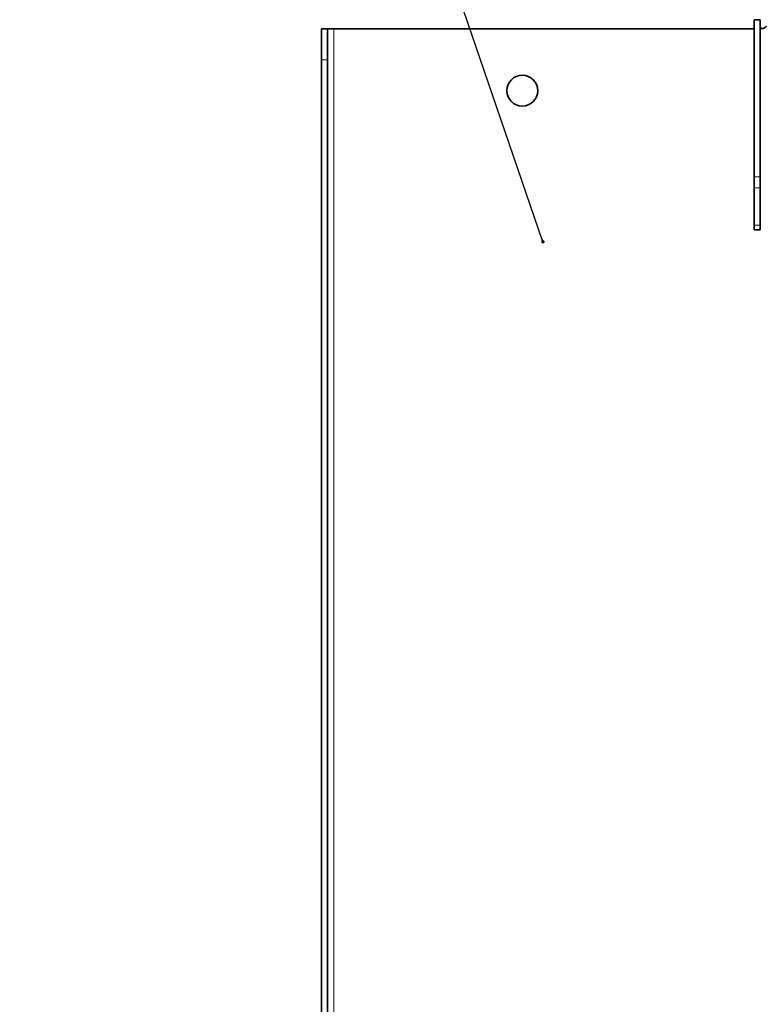
# Model space of a CAD drawing. Units: millimetres. Extents: x 1882 to 12078, y 4626 to 12869.
# Drawn here: x 2574 to 2814, y 11637 to 11956 of the extents above; entities that cross this region are included whole.
import ezdxf

# ---------------------------------------------------------------- set-up
doc = ezdxf.new("R2010")
doc.units = ezdxf.units.MM
doc.layers.add('NOTES', color=7, linetype='Continuous')
doc.styles.get("Standard").update_dxf_attribs({"font": 'ISOCP.SHX'})
doc.dimstyles.new('SLDDIMSTYLE0', dxfattribs={"dimtxt": 0.18, "dimasz": 1.076923, "dimexe": 0, "dimexo": 0.0625, "dimgap": 0, "dimtad": 0, "dimtih": 1, "dimtoh": 1, "dimdec": 0, "dimrnd": 1e-09, "dimzin": 0, "dimdsep": 46, "dimtxsty": 'STANDARD', "dimblk1": 'DOT', "dimblk2": 'DOT', "dimsah": 1, "dimcen": 0.09, "dimadec": 0, "dimazin": 0, "dimtfac": 1.076923, "dimtdec": 0, "dimtofl": 0, "dimtmove": 0, "dimatfit": 3, "dimldrblk": 'DOT', "dimfxl": 1, "dimfrac": 2, "dimtolj": 1, "dimtzin": 0, "dimarcsym": 0})

# ---------------------------------------------------------------- blocks, each defined once
blk = doc.blocks.new('_Dot')
at = {"color": 0, "linetype": 'ByBlock', "lineweight": -2}
blk.add_line((-0.5, 0), (-1, 0), dxfattribs=at)
at = {"color": 0, "linetype": 'ByBlock', "const_width": 0.5}
blk.add_lwpolyline([(-0.25, 0, 1), (0.25, 0, 1)], format="xyb", close=True, dxfattribs=at)

msp = doc.modelspace()

# ---------------------------------------------------------------- linework, layer by layer
at = {"color": 7, "linetype": 'Continuous', "lineweight": 35}
for p, q in [((2811.82, 11955.86), (2813.82, 11955.86)), ((2811.82, 11905), (2811.82, 11955.86)), ((2813.82, 11905), (2813.82, 11955.86)), ((2671.82, 11952.93), (2673.82, 11952.93)), ((2671.82, 11942.93), (2671.82, 11952.93)), ((2673.82, 11952.93), (2673.82, 11942.93)), ((2675.82, 11952.93), (2673.82, 11952.93)), ((2811.82, 11952.93), (2675.82, 11952.93)), ((2671.82, 11942.93), (2671.82, 11528.81)), ((2673.82, 11942.93), (2673.82, 11528.81)), ((2811.82, 11901.47), (2811.82, 11905)), ((2813.82, 11905), (2813.82, 11901.47)), ((2811.82, 11889.4), (2811.82, 11901.47)), ((2813.82, 11901.47), (2813.82, 11889.4)), ((2811.82, 11887.93), (2811.82, 11889.4)), ((2813.82, 11889.4), (2813.82, 11887.93)), ((2813.82, 11887.93), (2811.82, 11887.93))]:
    msp.add_line(p, q, dxfattribs=at)
at = {"color": 8, "linetype": 'Continuous', "lineweight": 18}
for p, q in [((2675.82, 11352.93), (2675.82, 11952.93)), ((2673.82, 11942.93), (2671.82, 11942.93)), ((2811.82, 11905), (2813.82, 11905)), ((2813.82, 11901.47), (2811.82, 11901.47)), ((2811.82, 11889.4), (2813.82, 11889.4))]:
    msp.add_line(p, q, dxfattribs=at)
at = {"color": 7, "linetype": 'Continuous', "lineweight": 35}
msp.add_circle((2736.82, 11932.93), 5, dxfattribs=at)
msp.add_open_spline([(2813.82, 11953.85), (2813.82, 11953.73), (2813.83, 11953.49), (2813.93, 11953.22), (2814.11, 11953.05), (2814.39, 11953), (2814.74, 11953.05), (2815.12, 11953.22), (2815.5, 11953.49), (2815.71, 11953.73), (2815.82, 11953.85)], degree=3, knots=[0, 0, 0, 0, 0.1338947, 0.2607402, 0.3819048, 0.4999985, 0.6179772, 0.7392569, 0.8660373, 1, 1, 1, 1], dxfattribs=at)

# ---------------------------------------------------------------- leaders
at = {"layer": 'NOTES'}
msp.add_leader([(2743.5, 11884.03), (2574.22, 12377.07)], dimstyle='SLDDIMSTYLE0', dxfattribs=at)

doc.saveas('drawing.dxf')
